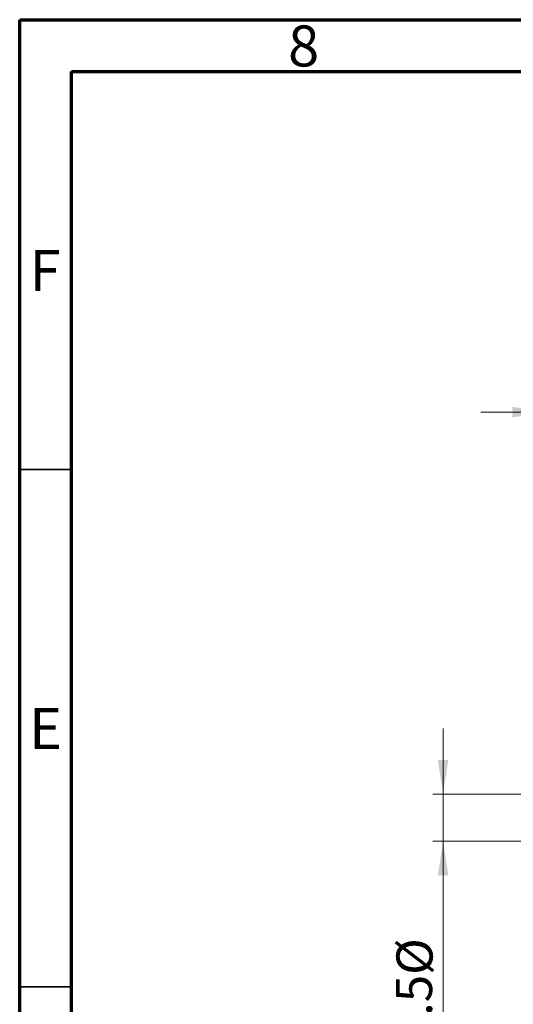
# Model space of a CAD drawing. Units: millimetres. Extents: x 15 to 417, y 5 to 292.
# Drawn here: x 15 to 63, y 197 to 292 of the extents above; entities that cross this region are included whole.
import ezdxf

# ---------------------------------------------------------------- set-up
doc = ezdxf.new("R2010")
doc.units = ezdxf.units.MM
doc.styles.add('SLDTEXTSTYLE0', font='TXT', dxfattribs={"width": 0.75})
doc.dimstyles.new('SLDDIMSTYLE1', dxfattribs={"dimtxt": 3.5, "dimasz": 3.302, "dimexe": 0, "dimexo": 0.0625, "dimgap": 0.875, "dimtad": 1, "dimdec": 0, "dimlfac": 3.5, "dimrnd": 1e-09, "dimzin": 12, "dimdsep": 46, "dimtxsty": 'SLDTEXTSTYLE0', "dimsah": 1, "dimcen": 0.09, "dimadec": 0, "dimazin": 3, "dimtfac": 1, "dimtdec": 0, "dimtmove": 0, "dimatfit": 0, "dimfxl": 1, "dimfrac": 2, "dimtolj": 1, "dimtzin": 12, "dimarcsym": 0})
doc.dimstyles.new('SLDDIMSTYLE2', dxfattribs={"dimtxt": 3.5, "dimasz": 3.302, "dimexe": 0, "dimexo": 0.0625, "dimgap": 0.875, "dimtad": 1, "dimlfac": 3.5, "dimrnd": 1e-09, "dimzin": 12, "dimdsep": 46, "dimtxsty": 'SLDTEXTSTYLE0', "dimsah": 1, "dimcen": 0.09, "dimadec": 0, "dimazin": 3, "dimtfac": 1, "dimtmove": 0, "dimatfit": 0, "dimfxl": 1, "dimfrac": 2, "dimtolj": 1, "dimtzin": 12, "dimarcsym": 0})

# ---------------------------------------------------------------- blocks, each defined once
blk = doc.blocks.new('_D_1')
at = {"color": 7, "linetype": 'Continuous', "lineweight": 0}
for p, q in [((65.94, 241.624), (65.94, 255.06)), ((82.797, 244.096), (82.797, 255.06)), ((65.94, 254.06), (59.59, 254.06)), ((65.94, 254.06), (82.797, 254.06)), ((82.797, 254.06), (89.147, 254.06))]:
    blk.add_line(p, q, dxfattribs=at)
at = {"color": 7, "linetype": 'Continuous', "lineweight": 18}
for points in [[(65.94, 254.06), (62.638, 254.568), (62.638, 253.552)], [(82.797, 254.06), (86.099, 253.552), (86.099, 254.568)]]:
    blk.add_solid(points, dxfattribs=at)
at = {"color": 7, "linetype": 'Continuous', "lineweight": 18, "insert": (71.782, 258.572), "char_height": 3.5, "attachment_point": 1, "style": 'SLDTEXTSTYLE0'}
blk.add_mtext('59', dxfattribs=at)
blk = doc.blocks.new('_D_2')
at = {"color": 7, "linetype": 'Continuous', "lineweight": 0}
for p, q in [((55.94, 217.139), (55.94, 223.489)), ((65.083, 217.139), (54.94, 217.139)), ((55.94, 212.567), (55.94, 217.139)), ((65.083, 212.567), (54.94, 212.567)), ((55.94, 212.567), (55.94, 181.48))]:
    blk.add_line(p, q, dxfattribs=at)
at = {"color": 7, "linetype": 'Continuous', "lineweight": 18}
for points in [[(55.94, 217.139), (56.448, 220.441), (55.432, 220.441)], [(55.94, 212.567), (55.432, 209.265), (56.448, 209.265)]]:
    blk.add_solid(points, dxfattribs=at)
at = {"color": 7, "linetype": 'Continuous', "lineweight": 18, "char_height": 3.5, "attachment_point": 1, "rotation": 90, "style": 'SLDTEXTSTYLE0'}
for s, insert in [('%%c', (51.428, 199.646)), ('M16x1.5', (51.375, 181.48))]:
    blk.add_mtext(s, dxfattribs=dict(at, insert=insert))

msp = doc.modelspace()

# ---------------------------------------------------------------- linework, layer by layer
at = {"color": 7, "linetype": 'Continuous', "lineweight": 70}
for p, q in [((15, 5), (15, 292)), ((15, 292), (415, 292)), ((20, 10), (20, 287)), ((20, 287), (410, 287))]:
    msp.add_line(p, q, dxfattribs=at)
at = {"color": 7, "linetype": 'Continuous', "lineweight": 35}
for p, q in [((20, 248.5), (15, 248.5)), ((20, 198.5), (15, 198.5))]:
    msp.add_line(p, q, dxfattribs=at)

# ---------------------------------------------------------------- texts
at = {"color": 7, "linetype": 'Continuous', "lineweight": 0, "char_height": 3.9688, "attachment_point": 2, "style": 'SLDTEXTSTYLE0'}
for s, insert in [('8', (42.46, 291.4462)), ('F', (17.4577, 269.7458)), ('E', (17.5078, 225.4462))]:
    msp.add_mtext(s, dxfattribs=dict(at, insert=insert))

# ---------------------------------------------------------------- dimensions: what is measured, and where the dimension line sits
at = {"color": 7, "linetype": 'Continuous', "lineweight": 18}
dim = msp.add_linear_dim(base=(82.7971, 254.06), p1=(65.94, 240.6243), p2=(82.7971, 243.0957), dimstyle='SLDDIMSTYLE1', dxfattribs=at)
dim.commit()
dim.dimension.update_dxf_attribs({"geometry": '_D_1', "text_midpoint": (74.3686, 254.06), "dimtype": 160})
dim = msp.add_linear_dim(base=(55.94, 217.1386), p1=(66.0829, 212.5671), p2=(66.0829, 217.1386), angle=90, text='M16x1.5%%c', dimstyle='SLDDIMSTYLE2', dxfattribs=at)
dim.commit()
dim.dimension.update_dxf_attribs({"geometry": '_D_2', "text_midpoint": (55.94, 193.2019), "dimtype": 160})

doc.saveas('drawing.dxf')
